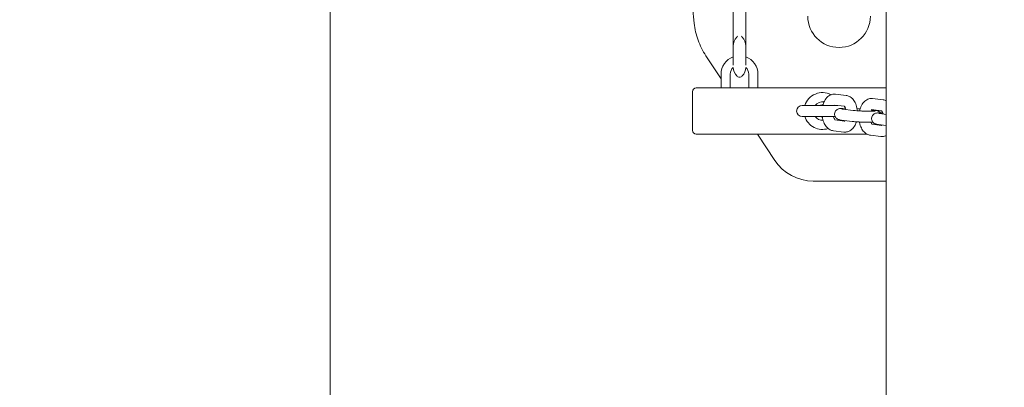
# Model space of a CAD drawing. Units: millimetres. Extents: x -3275 to -3104, y -3480 to -3450.
# Drawn here: x -3213 to -3213, y -3466 to -3466 of the extents above; entities that cross this region are included whole.
import ezdxf

# ---------------------------------------------------------------- set-up
doc = ezdxf.new("R2010")
doc.units = ezdxf.units.MM
doc.layers.add('_TR-kreskowanie', color=7, linetype='Continuous', lineweight=13, true_color=0xadadad)
doc.layers.add('_TR-zabawki', color=134, linetype='Continuous', lineweight=13)

# ---------------------------------------------------------------- blocks, each defined once
blk = doc.blocks.new('mercury1')
for p, q in [((370.555, -247.855), (370.555, -52.145)), ((362.25, -222.929), (362.25, -225.317)), ((362.95, -222.929), (362.95, -225.317)), ((362.252, -225.069), (362.252, -225.494)), ((362.948, -225.494), (362.948, -225.069)), ((361.6, -226.852), (360.776, -225.6)), ((362.252, -225.494), (362.252, -226.11)), ((362.948, -226.11), (362.948, -225.494)), ((361.6, -227.35), (361.6, -226.6)), ((362.1, -227.35), (362.1, -226.6)), ((363.1, -226.6), (363.1, -227.35)), ((363.6, -226.6), (363.6, -227.35)), ((360.052, -229.65), (360.052, -227.55)), ((360.514, -227.35), (360.252, -227.35)), ((363.022, -227.35), (360.514, -227.35)), ((363.196, -227.35), (363.022, -227.35)), ((370.555, -227.35), (363.196, -227.35)), ((368.382, -227.749), (367.812, -227.681)), ((370.391, -227.989), (369.821, -227.921)), ((367.933, -228.3), (366, -228.3)), ((368.291, -228.343), (367.741, -228.277)), ((368.204, -228.5), (368.774, -228.568)), ((370.3, -228.583), (369.75, -228.517)), ((369.766, -228.546), (369.949, -228.568)), ((366, -228.9), (367.784, -228.9)), ((368.297, -229.142), (367.762, -229.078)), ((368.133, -229.095), (368.703, -229.164)), ((370.213, -228.739), (370.555, -228.78)), ((368.261, -229.742), (367.691, -229.674)), ((370.306, -229.382), (369.771, -229.318)), ((370.142, -229.335), (370.555, -229.384)), ((360.252, -229.85), (360.514, -229.85)), ((360.514, -229.85), (363.022, -229.85)), ((363.022, -229.85), (363.196, -229.85)), ((363.196, -229.85), (369.505, -229.85)), ((364.511, -231.277), (363.572, -229.85)), ((370.27, -229.982), (369.7, -229.914)), ((370.555, -232.4), (366.594, -232.4))]:
    blk.add_line(p, q)
for centre, radius, start, end in [((488.672, -210), 129.272, 173.85693, 186.14307), ((368, -223.45), 1.7, 180, 0), ((363.058, -225.119), 0.808, 138.8879, 176.2195), ((362.6, -224.719), 0.2, 116.1722, 138.8879), ((362.6, -224.719), 0.2, 41.1121, 63.8278), ((362.142, -225.119), 0.808, 3.7805, 41.1121), ((362.302, -225.069), 0.05, 176.2195, 180), ((362.898, -225.069), 0.05, 0, 3.7805), ((362.6, -226.6), 1, 110.3864, 180), ((362.6, -226.6), 1, 0, 69.6136), ((362.6, -226.6), 0.5, 133.6777, 180), ((363.058, -226.161), 0.808, 185.5722, 221.1121), ((362.142, -226.161), 0.808, 318.8879, 354.4278), ((362.6, -226.6), 0.5, 0, 46.3223), ((362.6, -226.561), 0.2, 221.1121, 318.8879), ((360.252, -227.55), 0.2, 90, 180), ((367.1, -228.6), 1, 62.4163, 162.5424), ((366, -228.6), 0.3, 90, 270), ((367.1, -228.6), 0.5, 80.2092, 143.1301), ((367.1, -228.6), 0.332, 85.4737, 115.4897), ((367.1, -228.6), 1, 197.4576, 287.9855), ((367.1, -228.6), 0.5, 216.8699, 273.4196), ((367.1, -228.6), 0.332, 244.5103, 268.5324), ((367.1, -228.6), 1, 329.834, 332.083), ((360.252, -229.65), 0.2, 180, 270)]:
    blk.add_arc(centre, radius, start, end)
blk.add_ellipse((366.601, -229.894), major_axis=(-1.19, -2.208), ratio=0.996859, start_param=5.790052, end_param=6.776318)
for points, knots in [([(360.142, -223.834), (360.176, -224.148), (360.247, -224.457), (360.461, -225.052), (360.602, -225.336), (360.776, -225.6)], [0, 0, 0, 0, 0.948194, 0.948194, 1.896386, 1.896386, 1.896386, 1.896386]), ([(367.118, -228.3), (367.139, -228.217), (367.168, -228.138), (367.252, -227.973), (367.311, -227.889), (367.453, -227.765), (367.529, -227.72), (367.678, -227.679), (367.746, -227.673), (367.812, -227.681)], [8.23547, 8.23547, 8.23547, 8.23547, 8.540847, 8.540847, 8.916131, 8.916131, 9.210851, 9.210851, 9.424778, 9.424778, 9.424778, 9.424778]), ([(368.382, -227.749), (368.446, -227.757), (368.507, -227.777), (368.625, -227.837), (368.679, -227.881), (368.786, -227.992), (368.834, -228.064), (368.918, -228.234), (368.95, -228.333), (368.982, -228.486), (368.989, -228.536), (368.994, -228.587)], [3.141593, 3.141593, 3.141593, 3.141593, 3.349508, 3.349508, 3.591964, 3.591964, 3.909727, 3.909727, 4.285784, 4.285784, 4.462796, 4.462796, 4.462796, 4.462796]), ([(369.114, -228.594), (369.136, -228.492), (369.169, -228.394), (369.261, -228.212), (369.32, -228.129), (369.462, -228.005), (369.537, -227.96), (369.687, -227.919), (369.755, -227.913), (369.821, -227.921)], [1.886098, 1.886098, 1.886098, 1.886098, 2.257661, 2.257661, 2.632946, 2.632946, 2.927665, 2.927665, 3.141593, 3.141593, 3.141593, 3.141593]), ([(368.354, -228.452), (368.328, -228.452), (368.303, -228.453), (368.217, -228.454), (368.162, -228.456), (368.082, -228.461), (368.055, -228.463), (368.003, -228.473), (367.988, -228.476), (367.949, -228.49), (367.928, -228.497), (367.874, -228.532), (367.845, -228.552), (367.795, -228.621), (367.776, -228.656), (367.758, -228.731), (367.755, -228.766), (367.76, -228.832), (367.769, -228.862), (367.791, -228.917), (367.806, -228.941), (367.84, -228.984), (367.857, -228.999), (367.893, -229.028), (367.91, -229.037), (367.94, -229.052), (367.952, -229.057), (367.979, -229.067), (367.991, -229.071), (368.035, -229.082), (368.06, -229.086), (368.104, -229.092), (368.118, -229.094), (368.133, -229.095)], [4.749132, 4.749132, 4.749132, 4.749132, 4.878104, 4.878104, 5.226042, 5.226042, 5.480522, 5.480522, 5.567788, 5.567788, 5.628952, 5.628952, 5.670265, 5.670265, 5.695269, 5.695269, 5.713587, 5.713587, 5.731378, 5.731378, 5.75234, 5.75234, 5.780926, 5.780926, 5.821002, 5.821002, 5.871962, 5.871962, 5.950882, 5.950882, 6.179031, 6.179031, 6.283185, 6.283185, 6.283185, 6.283185]), ([(367.762, -228.3), (367.762, -228.299), (367.763, -228.298), (367.768, -228.291), (367.772, -228.286), (367.776, -228.281)], [8.6844524, 8.6844524, 8.6844524, 8.6844524, 8.6961925, 8.6961925, 8.7999793, 8.7999793, 8.7999793, 8.7999793]), ([(368.149, -228.492), (368.149, -228.492), (368.153, -228.492), (368.166, -228.495), (368.181, -228.497), (368.201, -228.499), (368.203, -228.5), (368.204, -228.5)], [5.9915329, 5.9915329, 5.9915329, 5.9915329, 6.0927469, 6.0927469, 6.2677617, 6.2677617, 6.2831853, 6.2831853, 6.2831853, 6.2831853]), ([(368.285, -228.337), (368.285, -228.337), (368.29, -228.341), (368.306, -228.359), (368.315, -228.373), (368.336, -228.41), (368.347, -228.434), (368.364, -228.48), (368.37, -228.5), (368.375, -228.52)], [3.4268416, 3.4268416, 3.4268416, 3.4268416, 3.6441877, 3.6441877, 3.8490306, 3.8490306, 4.066639, 4.066639, 4.2032287, 4.2032287, 4.2032287, 4.2032287]), ([(368.774, -228.568), (368.802, -228.571), (368.838, -228.575), (368.927, -228.582), (368.982, -228.586), (369.105, -228.594), (369.173, -228.597), (369.313, -228.603), (369.385, -228.606), (369.525, -228.609), (369.592, -228.61), (369.716, -228.611), (369.772, -228.611), (369.863, -228.609), (369.899, -228.608), (369.933, -228.605), (369.941, -228.605), (369.95, -228.604), (369.952, -228.603), (369.953, -228.603), (369.953, -228.603), (369.953, -228.603)], [6.283185, 6.283185, 6.283185, 6.283185, 6.538464, 6.538464, 6.832995, 6.832995, 7.141144, 7.141144, 7.453363, 7.453363, 7.765347, 7.765347, 8.072374, 8.072374, 8.361839, 8.361839, 8.474622, 8.474622, 8.5585, 8.5585, 8.563881, 8.563881, 8.563881, 8.563881]), ([(369.733, -228.611), (369.735, -228.607), (369.737, -228.603), (369.75, -228.573), (369.762, -228.552), (369.777, -228.531), (369.781, -228.525), (369.785, -228.521)], [2.1491286, 2.1491286, 2.1491286, 2.1491286, 2.1844722, 2.1844722, 2.4130072, 2.4130072, 2.5167939, 2.5167939, 2.5167939, 2.5167939]), ([(370.253, -228.693), (370.237, -228.675), (370.222, -228.662), (370.189, -228.635), (370.173, -228.626), (370.143, -228.611), (370.13, -228.606), (370.103, -228.596), (370.091, -228.593), (370.047, -228.581), (370.022, -228.578), (369.978, -228.571), (369.964, -228.57), (369.949, -228.568)], [8.8984483, 8.8984483, 8.8984483, 8.8984483, 8.9225182, 8.9225182, 8.9625944, 8.9625944, 9.0135543, 9.0135543, 9.0924742, 9.0924742, 9.3206238, 9.3206238, 9.424778, 9.424778, 9.424778, 9.424778]), ([(370.294, -228.577), (370.294, -228.577), (370.299, -228.581), (370.315, -228.599), (370.324, -228.612), (370.345, -228.65), (370.356, -228.674), (370.373, -228.72), (370.379, -228.739), (370.384, -228.76)], [3.4268416, 3.4268416, 3.4268416, 3.4268416, 3.6441877, 3.6441877, 3.8490306, 3.8490306, 4.066639, 4.066639, 4.2032287, 4.2032287, 4.2032287, 4.2032287]), ([(367.691, -229.674), (367.627, -229.667), (367.566, -229.647), (367.448, -229.586), (367.394, -229.543), (367.287, -229.432), (367.239, -229.359), (367.155, -229.19), (367.123, -229.09), (367.096, -228.958), (367.091, -228.929), (367.086, -228.9)], [6.283185, 6.283185, 6.283185, 6.283185, 6.491101, 6.491101, 6.733557, 6.733557, 7.05132, 7.05132, 7.427377, 7.427377, 7.529947, 7.529947, 7.529947, 7.529947]), ([(367.782, -229.081), (367.78, -229.079), (367.778, -229.076), (367.768, -229.065), (367.758, -229.051), (367.737, -229.014), (367.726, -228.989), (367.709, -228.942), (367.703, -228.922), (367.697, -228.9)], [6.7139597, 6.7139597, 6.7139597, 6.7139597, 6.7857804, 6.7857804, 6.9906233, 6.9906233, 7.2082316, 7.2082316, 7.3523727, 7.3523727, 7.3523727, 7.3523727]), ([(368.316, -229.117), (368.314, -229.12), (368.312, -229.123), (368.301, -229.139), (368.293, -229.148), (368.286, -229.153), (368.285, -229.154), (368.285, -229.154)], [5.5133148, 5.5133148, 5.5133148, 5.5133148, 5.5545998, 5.5545998, 5.763643, 5.763643, 5.8682742, 5.8682742, 5.8682742, 5.8682742]), ([(370.363, -228.692), (370.337, -228.692), (370.312, -228.692), (370.225, -228.694), (370.171, -228.695), (370.091, -228.701), (370.064, -228.703), (370.012, -228.713), (369.997, -228.716), (369.958, -228.73), (369.937, -228.737), (369.883, -228.772), (369.854, -228.792), (369.804, -228.861), (369.785, -228.896), (369.767, -228.97), (369.764, -229.006), (369.769, -229.071), (369.777, -229.102), (369.8, -229.157), (369.815, -229.18), (369.849, -229.223), (369.866, -229.239), (369.902, -229.268), (369.918, -229.277), (369.949, -229.292), (369.961, -229.297), (369.988, -229.307), (370, -229.31), (370.044, -229.321), (370.069, -229.325), (370.113, -229.332), (370.127, -229.333), (370.142, -229.335)], [4.749132, 4.749132, 4.749132, 4.749132, 4.878104, 4.878104, 5.226042, 5.226042, 5.480522, 5.480522, 5.567788, 5.567788, 5.628952, 5.628952, 5.670265, 5.670265, 5.695269, 5.695269, 5.713587, 5.713587, 5.731378, 5.731378, 5.75234, 5.75234, 5.780926, 5.780926, 5.821002, 5.821002, 5.871962, 5.871962, 5.950882, 5.950882, 6.179031, 6.179031, 6.283185, 6.283185, 6.283185, 6.283185]), ([(370.158, -228.731), (370.158, -228.731), (370.161, -228.732), (370.175, -228.734), (370.19, -228.737), (370.21, -228.739), (370.212, -228.739), (370.213, -228.739)], [5.9915329, 5.9915329, 5.9915329, 5.9915329, 6.0927469, 6.0927469, 6.2677617, 6.2677617, 6.2831853, 6.2831853, 6.2831853, 6.2831853]), ([(368.938, -229.184), (368.919, -229.245), (368.896, -229.304), (368.821, -229.451), (368.762, -229.535), (368.62, -229.658), (368.545, -229.703), (368.395, -229.745), (368.327, -229.75), (368.261, -229.742)], [5.169518, 5.169518, 5.169518, 5.169518, 5.399254, 5.399254, 5.774538, 5.774538, 6.069258, 6.069258, 6.283185, 6.283185, 6.283185, 6.283185]), ([(368.703, -229.164), (368.763, -229.171), (368.836, -229.177), (368.987, -229.188), (369.062, -229.192), (369.216, -229.2), (369.296, -229.203), (369.452, -229.208), (369.529, -229.209), (369.674, -229.211), (369.742, -229.211), (369.815, -229.21), (369.827, -229.21), (369.838, -229.21)], [6.283185, 6.283185, 6.283185, 6.283185, 6.695468, 6.695468, 7.032283, 7.032283, 7.360913, 7.360913, 7.688475, 7.688475, 8.019696, 8.019696, 8.087596, 8.087596, 8.087596, 8.087596]), ([(369.7, -229.914), (369.636, -229.906), (369.575, -229.886), (369.457, -229.826), (369.403, -229.783), (369.296, -229.671), (369.248, -229.599), (369.164, -229.43), (369.132, -229.33), (369.108, -229.215), (369.106, -229.205), (369.104, -229.194)], [0, 0, 0, 0, 0.207915, 0.207915, 0.450371, 0.450371, 0.768134, 0.768134, 1.144191, 1.144191, 1.181836, 1.181836, 1.181836, 1.181836]), ([(369.791, -229.32), (369.789, -229.318), (369.787, -229.316), (369.777, -229.304), (369.767, -229.291), (369.747, -229.256), (369.737, -229.235), (369.728, -229.211)], [0.4307744, 0.4307744, 0.4307744, 0.4307744, 0.5025951, 0.5025951, 0.707438, 0.707438, 0.8983155, 0.8983155, 0.8983155, 0.8983155]), ([(370.325, -229.357), (370.323, -229.36), (370.321, -229.363), (370.31, -229.379), (370.302, -229.387), (370.295, -229.393), (370.294, -229.394), (370.294, -229.394)], [5.5133148, 5.5133148, 5.5133148, 5.5133148, 5.5545998, 5.5545998, 5.763643, 5.763643, 5.8682742, 5.8682742, 5.8682742, 5.8682742]), ([(370.555, -229.934), (370.527, -229.947), (370.498, -229.958), (370.404, -229.984), (370.336, -229.99), (370.27, -229.982)], [5.9649481, 5.9649481, 5.9649481, 5.9649481, 6.069258, 6.069258, 6.2831853, 6.2831853, 6.2831853, 6.2831853])]:
    blk.add_open_spline(points, degree=3, knots=knots)
for points in [[(362.25, -225.317), (362.25, -225.323), (362.251, -225.329), (362.252, -225.335)], [(362.948, -225.335), (362.949, -225.329), (362.95, -225.323), (362.95, -225.317)], [(370.391, -227.989), (370.449, -227.996), (370.505, -228.013), (370.555, -228.037)], [(369.144, -228.479), (369.092, -228.475), (369.036, -228.472), (368.978, -228.469)]]:
    blk.add_open_spline(points, degree=3)

msp = doc.modelspace()

# ---------------------------------------------------------------- hatches: boundary and pattern name
at = {"layer": '_TR-kreskowanie'}
h = msp.add_hatch(dxfattribs=at)
h.set_pattern_fill('ANSI37', color=256, scale=0.157, angle=45)
h.paths.add_polyline_path([(-3208.34637, -3467.26612), (-3218.34637, -3467.26612), (-3218.34637, -3453.76612), (-3208.34637, -3453.76612)])

# ---------------------------------------------------------------- block references
at = {"layer": '_TR-zabawki', "xscale": 0.01, "yscale": 0.01, "zscale": 0.01}
msp.add_blockref('mercury1', (-3216.5734, -3463.88033), dxfattribs=at)

doc.saveas('drawing.dxf')
